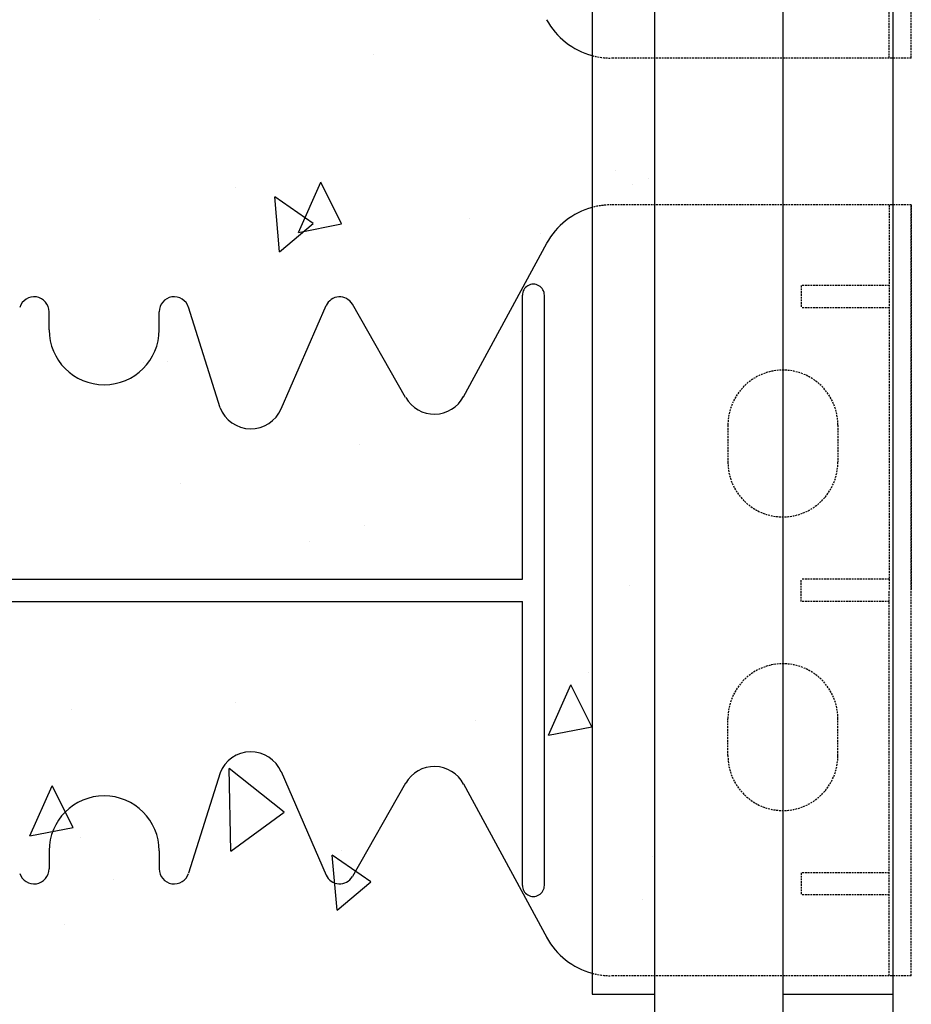
# Model space of a CAD drawing. Extents: x -1043 to 2383, y -808 to 1691.
# Drawn here: x 671 to 792, y 447 to 581 of the extents above; entities that cross this region are included whole.
import ezdxf

# ---------------------------------------------------------------- set-up
doc = ezdxf.new("R2010")
doc.units = 0
doc.header["$MEASUREMENT"] = 0
doc.linetypes.add('HIDDEN', pattern=[0.375, 0.25, -0.125])
doc.layers.add('stone', color=7, linetype='CONTINUOUS')
doc.layers.add('text_En', color=7, linetype='CONTINUOUS')

msp = doc.modelspace()

# ---------------------------------------------------------------- linework, layer by layer
at = {"layer": 'stone', "color": 7, "linetype": 'CONTINUOUS'}
for p, q in [((757.26, 698.45), (757.26, 433.45)), ((774.76, 698.45), (774.76, 433.45)), ((789.76, 698.45), (789.76, 433.45)), ((748.76, 683.45), (748.76, 448.45)), ((731.22, 529.8), (742.57, 550.72)), ((739.26, 504.95), (739.26, 543.65)), ((742.26, 463.25), (742.26, 543.65)), ((698.06, 528.32), (693.77, 542)), ((706.39, 528.15), (712.52, 542.23)), ((723.35, 529.72), (716.09, 542.43)), ((674.76, 538.95), (674.76, 541.38)), ((689.76, 538.95), (689.76, 541.38)), ((625.26, 504.95), (739.26, 504.95)), ((625.26, 501.95), (739.26, 501.95)), ((739.26, 463.25), (739.26, 501.95)), ((698.06, 478.58), (693.77, 464.9)), ((706.39, 478.75), (712.52, 464.67)), ((723.35, 477.18), (716.09, 464.47)), ((731.22, 477.1), (742.57, 456.18)), ((674.76, 467.95), (674.76, 465.51)), ((689.76, 467.95), (689.76, 465.51)), ((748.76, 448.45), (757.26, 448.45)), ((774.76, 448.45), (789.76, 448.45))]:
    msp.add_line(p, q, dxfattribs=at)
at = {"layer": 'stone', "color": 7, "linetype": 'HIDDEN'}
for p, q in [((792.26, 575.95), (792.26, 680.95)), ((789.26, 575.95), (789.26, 628.45)), ((792.26, 575.95), (792.26, 628.45)), ((792.26, 575.95), (751.35, 575.95)), ((792.26, 555.95), (751.35, 555.95)), ((789.26, 555.95), (789.26, 503.45)), ((792.26, 555.95), (792.26, 503.45)), ((792.26, 450.95), (792.26, 555.95)), ((777.26, 544.95), (777.26, 541.95)), ((789.26, 544.95), (777.26, 544.95)), ((789.26, 541.95), (777.26, 541.95)), ((767.26, 525.95), (767.26, 520.95)), ((782.26, 525.95), (782.26, 520.95)), ((789.26, 504.95), (777.26, 504.95)), ((777.26, 501.95), (777.26, 504.95)), ((789.26, 450.95), (789.26, 503.45)), ((792.26, 450.95), (792.26, 503.45)), ((789.26, 501.95), (777.26, 501.95)), ((767.26, 480.95), (767.26, 485.95)), ((782.26, 480.95), (782.26, 485.95)), ((777.26, 464.95), (777.26, 461.95)), ((789.26, 464.95), (777.26, 464.95)), ((789.26, 461.95), (777.26, 461.95)), ((792.26, 450.95), (751.35, 450.95))]:
    msp.add_line(p, q, dxfattribs=at)
at = {"layer": 'stone', "color": 7, "linetype": 'CONTINUOUS'}
for centre, radius, start, end in [((751.35, 585.95), 10, 208.4841, 254.9628), ((751.35, 545.95), 10, 105.0372, 151.5159), ((740.76, 543.65), 1.5, 359.999, 179.9991), ((672.71, 541.38), 2.05, 359.9998, 162.565), ((691.81, 541.38), 2.05, 17.435, 180.0002), ((714.35, 541.43), 2, 29.7537, 156.4742), ((682.26, 538.95), 7.5, 180.0002, 269.9986), ((682.26, 538.95), 7.5, 270.0014, 359.9998), ((727.26, 531.95), 4.5, 209.7486, 332.1762), ((702.26, 529.95), 4.5, 201.1908, 336.7603), ((702.26, 476.95), 4.5, 23.2397, 158.8092), ((727.26, 474.95), 4.5, 27.8238, 150.2514), ((682.26, 467.95), 7.5, 90.0014, 179.9998), ((682.26, 467.95), 7.5, 0.0002, 89.9986), ((672.71, 465.51), 2.05, 197.435, 0.0002), ((691.81, 465.51), 2.05, 179.9998, 342.565), ((714.35, 465.46), 2, 203.5258, 330.2463), ((740.76, 463.25), 1.5, 180.0009, 0.001), ((751.35, 460.95), 10, 208.4841, 254.9628)]:
    msp.add_arc(centre, radius, start, end, dxfattribs=at)
at = {"layer": 'stone', "color": 7, "linetype": 'HIDDEN'}
for centre, radius, start, end in [((751.35, 585.95), 10, 254.9649, 269.999), ((751.35, 545.95), 10, 89.6028, 105.0342), ((774.76, 525.95), 7.5, 0, 179.9987), ((774.76, 520.95), 7.5, 180, 359.9999), ((774.76, 485.95), 7.5, 0.0001, 180), ((774.76, 480.95), 7.5, 180.0013, 360), ((751.35, 460.95), 10, 254.9649, 269.999)]:
    msp.add_arc(centre, radius, start, end, dxfattribs=at)
at = {"layer": 'text_En'}
for p, q in [((681.59, 581.17), (681.59, 581.17)), ((718.98, 576.49), (718.98, 576.49)), ((751.89, 560.63), (751.89, 560.63)), ((756.45, 559.53), (756.45, 559.53)), ((700.14, 558.37), (700.14, 558.37)), ((708.74, 552.21), (711.79, 559.06)), ((714.63, 553.35), (711.79, 559.06)), ((754.31, 558.76), (754.31, 558.76)), ((706.16, 549.56), (705.5, 557.03)), ((710.75, 553.42), (705.5, 557.03)), ((732.04, 554.12), (732.04, 554.12)), ((706.16, 549.56), (710.75, 553.42)), ((708.74, 552.21), (714.63, 553.35)), ((741.66, 552.09), (741.66, 552.09)), ((738.94, 538.73), (738.94, 538.73)), ((687.56, 534.46), (687.56, 534.46)), ((690.88, 534.68), (690.88, 534.68)), ((717.11, 523.38), (717.11, 523.38)), ((692.7, 517.97), (692.7, 517.97)), ((717.73, 512.31), (717.73, 512.31)), ((710.23, 510.07), (710.23, 510.07)), ((753.91, 504.11), (753.91, 504.11)), ((748.23, 492.24), (748.23, 492.24)), ((742.81, 483.73), (745.86, 490.58)), ((748.7, 484.87), (745.86, 490.58)), ((677.76, 487.23), (677.76, 487.23)), ((700.16, 488.19), (700.16, 488.19)), ((732.91, 485.67), (732.91, 485.67)), ((742.81, 483.73), (748.7, 484.87)), ((699.52, 467.92), (699.28, 479.17)), ((706.78, 473.23), (699.28, 479.17)), ((672.13, 469.99), (675.18, 476.84)), ((678.02, 471.13), (675.18, 476.84)), ((699.52, 467.92), (706.78, 473.23)), ((672.13, 469.99), (678.02, 471.13)), ((679.05, 469.82), (679.05, 469.82)), ((714, 459.9), (713.35, 467.37)), ((718.6, 463.76), (713.35, 467.37)), ((714.57, 467.96), (714.57, 467.96)), ((757, 467.2), (757, 467.2)), ((683.57, 464), (683.57, 464)), ((714, 459.9), (718.6, 463.76)), ((755.59, 461.27), (755.59, 461.27)), ((676.91, 457.88), (676.91, 457.88))]:
    msp.add_line(p, q, dxfattribs=at)

doc.saveas('drawing.dxf')
